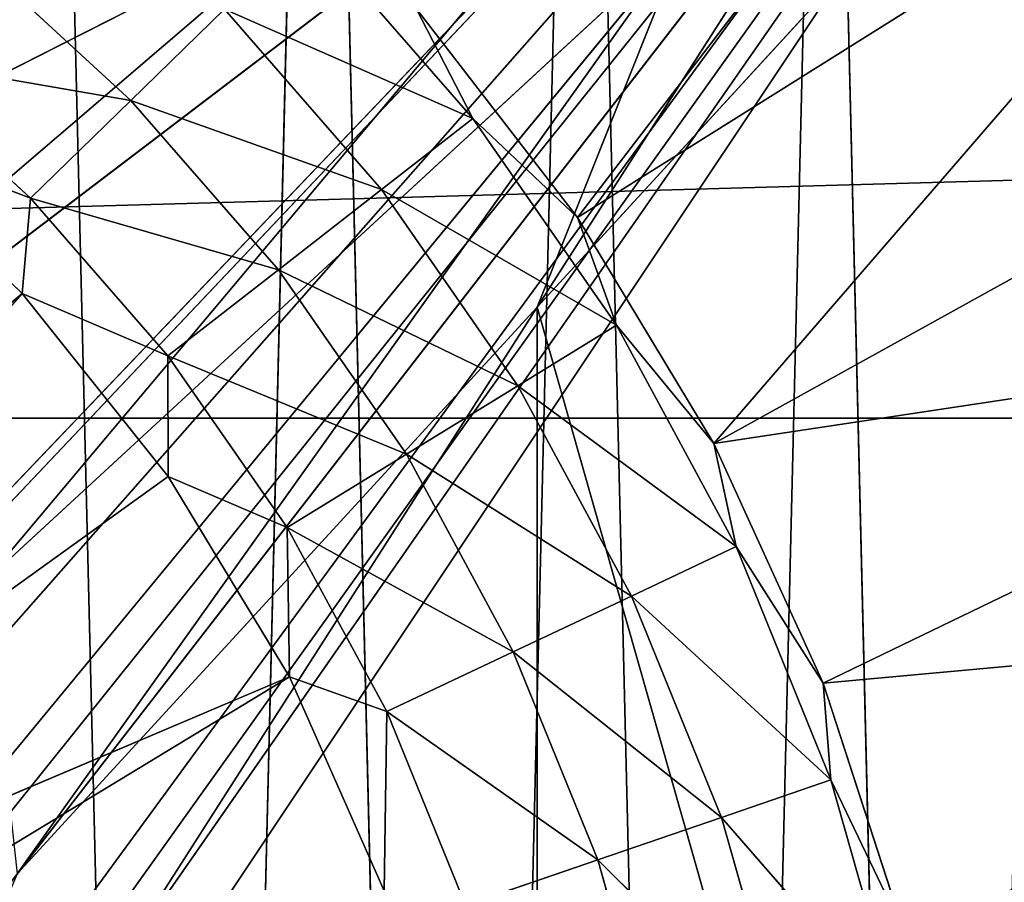
# Model space of a CAD drawing. Extents: x 11539 to 30335, y 1741 to 9396.
# Drawn here: x 12502 to 12611, y 2187 to 2283 of the extents above; entities that cross this region are included whole.
import ezdxf

# ---------------------------------------------------------------- set-up
doc = ezdxf.new("R2010")
doc.units = 0
doc.header["$LTSCALE"] = 25.4
doc.layers.get('0').update_dxf_attribs({"color": 13, "linetype": 'CONTINUOUS'})

# ---------------------------------------------------------------- blocks, each defined once
blk = doc.blocks.new('MESH01')
at = {"color": 0}
for p, q in [((18288, 951.37, 1549.4), (127, 443.37, 1549.4)), ((18288, 951.37, 1549.4), (127, 443.37, 1549.4)), ((18669, 443.37, 1549.4), (127, 443.37, 1549.4)), ((18669, 443.37, 1549.4), (127, 443.37, 1549.4)), ((18669, 443.37, 1549.4), (127, 443.37, 1600.2)), ((127, 443.37, 1600.2), (18669, 443.37, 1600.2)), ((18669, 443.37, 1549.4), (127, 443.37, 1600.2)), ((127, 443.37, 1600.2), (18669, 443.37, 1600.2))]:
    blk.add_line(p, q, dxfattribs=at)
at = {"color": 7}
mesh = blk.add_polyface(dxfattribs=at)
corners = [(18288, 951.37, 1549.4), (127, 443.37, 1549.4), (508, 951.37, 1549.4)]
mesh.append_faces([[corners[k] for k in face] for face in [(0, 1, 2)]], dxfattribs={"color": 7})
mesh = blk.add_polyface(dxfattribs=at)
corners = [(18669, 443.37, 1549.4), (127, 443.37, 1549.4), (18288, 951.37, 1549.4)]
mesh.append_faces([[corners[k] for k in face] for face in [(0, 1, 2)]], dxfattribs={"color": 7})
mesh = blk.add_polyface(dxfattribs=at)
corners = [(18669, 443.37, 1600.2), (482.6, 925.97, 1600.2), (127, 443.37, 1600.2)]
mesh.append_faces([[corners[k] for k in face] for face in [(0, 1, 2)]], dxfattribs={"color": 7})
mesh = blk.add_polyface(dxfattribs=at)
corners = [(18669, 443.37, 1600.2), (18313.4, 925.97, 1600.2), (482.6, 925.97, 1600.2)]
mesh.append_faces([[corners[k] for k in face] for face in [(0, 1, 2)]], dxfattribs={"color": 7})
mesh = blk.add_polyface(dxfattribs=at)
corners = [(127, 443.37, 1600.2), (127, 443.37, 1549.4), (18669, 443.37, 1549.4)]
mesh.append_faces([[corners[k] for k in face] for face in [(0, 1, 2)]], dxfattribs={"color": 7})
mesh = blk.add_polyface(dxfattribs=at)
corners = [(127, 443.37, 1600.2), (18669, 443.37, 1549.4), (18669, 443.37, 1600.2)]
mesh.append_faces([[corners[k] for k in face] for face in [(0, 1, 2)]], dxfattribs={"color": 7})
blk = doc.blocks.new('MESH08')
at = {"color": 0}
for p, q in [((918.86, 390.25, 660.4), (1143, 625.3, 660.4)), ((918.86, 390.25, 660.4), (1143, 625.3, 660.4)), ((919.64, 389.16, 660.4), (1143, 625.3, 660.4)), ((919.64, 389.16, 660.4), (1143, 625.3, 660.4)), ((920.54, 434.69, 660.4), (1143, 625.3, 660.4)), ((920.54, 434.69, 660.4), (1143, 625.3, 660.4)), ((920.54, 434.69, 660.4), (1143, 625.3, 660.4)), ((925.68, 378.69, 660.4), (1143, 625.3, 660.4)), ((925.68, 378.69, 660.4), (1143, 625.3, 660.4)), ((1143, 625.3, 660.4), (930.7, 367.7, 660.4)), ((1143, 625.3, 660.4), (930.7, 367.7, 660.4)), ((1143, 625.3, 660.4), (932.47, 362.61, 660.4)), ((1143, 625.3, 660.4), (932.47, 362.61, 660.4)), ((1143, 625.3, 660.4), (932.47, 362.61, 660.4)), ((1143, 625.3, 660.4), (934.66, 356.28, 660.4)), ((1143, 625.3, 660.4), (934.66, 356.28, 660.4)), ((1143, 625.3, 660.4), (937.51, 344.53, 660.4)), ((1143, 625.3, 660.4), (937.51, 344.53, 660.4)), ((1143, 625.3, 660.4), (938.36, 338.59, 660.4)), ((1143, 625.3, 660.4), (938.36, 338.59, 660.4)), ((1143, 625.3, 660.4), (939.22, 332.57, 660.4)), ((1143, 625.3, 660.4), (939.22, 332.57, 660.4)), ((1143, 625.3, 660.4), (939.8, 320.5, 660.4)), ((1143, 625.3, 660.4), (939.8, 320.5, 660.4)), ((1020.69, 455.72, 668.02), (1138.64, 584.33, 668.02)), ((1020.69, 455.72, 668.02), (1138.64, 584.33, 668.02)), ((1040.44, 521.92, 668.02), (906.39, 419.86, 668.02)), ((1040.44, 521.92, 668.02), (906.39, 419.86, 668.02)), ((1040.44, 521.92, 668.02), (909.49, 455.42, 668.02)), ((1040.44, 521.92, 668.02), (909.49, 455.42, 668.02)), ((1040.44, 521.92, 668.02), (959.2, 425.16, 668.02)), ((1040.44, 521.92, 668.02), (959.2, 425.16, 668.02)), ((1020.69, 455.72, 668.02), (1061.49, 519.5, 668.02)), ((1020.69, 455.72, 668.02), (1061.49, 519.5, 668.02)), ((1037.21, 497.11, 668.02), (959.2, 425.16, 668.02)), ((1037.21, 497.11, 668.02), (959.2, 425.16, 668.02)), ((962.82, 392.62, 668.02), (1037.21, 497.11, 668.02)), ((962.82, 392.62, 668.02), (1037.21, 497.11, 668.02)), ((1020.69, 455.72, 668.02), (1037.21, 497.11, 668.02)), ((1020.69, 455.72, 668.02), (1037.21, 497.11, 668.02)), ((1020.69, 455.72, 668.02), (929.16, 312.65, 668.02)), ((1020.69, 455.72, 668.02), (929.16, 312.65, 668.02)), ((962.82, 392.62, 668.02), (1020.69, 455.72, 668.02)), ((962.82, 392.62, 668.02), (1020.69, 455.72, 668.02)), ((1020.69, 455.72, 668.02), (1138.64, 40.97, 668.02)), ((1020.69, 455.72, 668.02), (1020.69, 169.58, 668.02)), ((1020.69, 455.72, 668.02), (1138.64, 40.97, 668.02)), ((1020.69, 455.72, 668.02), (1020.69, 169.58, 668.02))]:
    blk.add_line(p, q, dxfattribs=at)
at = {"color": 7}
mesh = blk.add_polyface(dxfattribs=at)
corners = [(1070.94, 558.25, 668.02), (924.29, 625.3, 668.02), (909.49, 455.42, 668.02)]
mesh.append_faces([[corners[k] for k in face] for face in [(0, 1, 2)]], dxfattribs={"color": 7})
mesh = blk.add_polyface(dxfattribs=at)
corners = [(1143, 625.3, 660.4), (919.64, 389.16, 660.4), (918.86, 390.25, 660.4)]
mesh.append_faces([[corners[k] for k in face] for face in [(0, 1, 2)]], dxfattribs={"color": 7})
mesh = blk.add_polyface(dxfattribs=at)
corners = [(1143, 625.3, 660.4), (918.86, 390.25, 660.4), (920.54, 434.69, 660.4)]
mesh.append_faces([[corners[k] for k in face] for face in [(0, 1, 2)]], dxfattribs={"color": 7})
mesh = blk.add_polyface(dxfattribs=at)
corners = [(1143, 625.3, 660.4), (925.68, 378.69, 660.4), (919.64, 389.16, 660.4)]
mesh.append_faces([[corners[k] for k in face] for face in [(0, 1, 2)]], dxfattribs={"color": 7})
mesh = blk.add_polyface(dxfattribs=at)
corners = [(1143, 625.3, 660.4), (920.54, 434.69, 660.4), (922.92, 469.37, 660.4)]
mesh.append_faces([[corners[k] for k in face] for face in [(0, 1, 2)]], dxfattribs={"color": 7})
mesh = blk.add_polyface(dxfattribs=at)
corners = [(1143, 625.3, 660.4), (932.47, 362.61, 660.4), (920.54, 434.69, 660.4)]
mesh.append_faces([[corners[k] for k in face] for face in [(0, 1, 2)]], dxfattribs={"color": 7})
mesh = blk.add_polyface(dxfattribs=at)
corners = [(1143, 625.3, 660.4), (922.92, 469.37, 660.4), (924.38, 490.77, 660.4)]
mesh.append_faces([[corners[k] for k in face] for face in [(0, 1, 2)]], dxfattribs={"color": 7})
mesh = blk.add_polyface(dxfattribs=at)
corners = [(1143, 625.3, 660.4), (930.7, 367.7, 660.4), (925.68, 378.69, 660.4)]
mesh.append_faces([[corners[k] for k in face] for face in [(0, 1, 2)]], dxfattribs={"color": 7})
mesh = blk.add_polyface(dxfattribs=at)
corners = [(1143, 625.3, 660.4), (932.47, 362.61, 660.4), (930.7, 367.7, 660.4)]
mesh.append_faces([[corners[k] for k in face] for face in [(0, 1, 2)]], dxfattribs={"color": 7})
mesh = blk.add_polyface(dxfattribs=at)
corners = [(1143, 625.3, 660.4), (934.66, 356.28, 660.4), (932.47, 362.61, 660.4)]
mesh.append_faces([[corners[k] for k in face] for face in [(0, 1, 2)]], dxfattribs={"color": 7})
mesh = blk.add_polyface(dxfattribs=at)
corners = [(1143, 625.3, 660.4), (937.51, 344.53, 660.4), (934.66, 356.28, 660.4)]
mesh.append_faces([[corners[k] for k in face] for face in [(0, 1, 2)]], dxfattribs={"color": 7})
mesh = blk.add_polyface(dxfattribs=at)
corners = [(1143, 625.3, 660.4), (938.36, 338.59, 660.4), (937.51, 344.53, 660.4)]
mesh.append_faces([[corners[k] for k in face] for face in [(0, 1, 2)]], dxfattribs={"color": 7})
mesh = blk.add_polyface(dxfattribs=at)
corners = [(1143, 625.3, 660.4), (939.22, 332.57, 660.4), (938.36, 338.59, 660.4)]
mesh.append_faces([[corners[k] for k in face] for face in [(0, 1, 2)]], dxfattribs={"color": 7})
mesh = blk.add_polyface(dxfattribs=at)
corners = [(1143, 625.3, 660.4), (939.8, 320.5, 660.4), (939.22, 332.57, 660.4)]
mesh.append_faces([[corners[k] for k in face] for face in [(0, 1, 2)]], dxfattribs={"color": 7})
mesh = blk.add_polyface(dxfattribs=at)
corners = [(1143, 0, 660.4), (939.8, 320.5, 660.4), (1143, 625.3, 660.4)]
mesh.append_faces([[corners[k] for k in face] for face in [(0, 1, 2)]], dxfattribs={"color": 7})
mesh = blk.add_polyface(dxfattribs=at)
corners = [(1138.64, 584.33, 668.02), (1061.49, 519.5, 668.02), (1020.69, 455.72, 668.02)]
mesh.append_faces([[corners[k] for k in face] for face in [(0, 1, 2)]], dxfattribs={"color": 7})
mesh = blk.add_polyface(dxfattribs=at)
corners = [(1138.64, 584.33, 668.02), (1020.69, 455.72, 668.02), (1138.64, 40.97, 668.02)]
mesh.append_faces([[corners[k] for k in face] for face in [(0, 1, 2)]], dxfattribs={"color": 7})
mesh = blk.add_polyface(dxfattribs=at)
corners = [(1070.94, 558.25, 668.02), (909.49, 455.42, 668.02), (1040.44, 521.92, 668.02)]
mesh.append_faces([[corners[k] for k in face] for face in [(0, 1, 2)]], dxfattribs={"color": 7})
mesh = blk.add_polyface(dxfattribs=at)
corners = [(1040.44, 521.92, 668.02), (906.39, 419.86, 668.02), (959.2, 425.16, 668.02)]
mesh.append_faces([[corners[k] for k in face] for face in [(0, 1, 2)]], dxfattribs={"color": 7})
mesh = blk.add_polyface(dxfattribs=at)
corners = [(1040.44, 521.92, 668.02), (909.49, 455.42, 668.02), (906.39, 419.86, 668.02)]
mesh.append_faces([[corners[k] for k in face] for face in [(0, 1, 2)]], dxfattribs={"color": 7})
mesh = blk.add_polyface(dxfattribs=at)
corners = [(1040.44, 521.92, 668.02), (959.2, 425.16, 668.02), (1037.21, 497.11, 668.02)]
mesh.append_faces([[corners[k] for k in face] for face in [(0, 1, 2)]], dxfattribs={"color": 7})
mesh = blk.add_polyface(dxfattribs=at)
corners = [(1061.49, 519.5, 668.02), (1037.21, 497.11, 668.02), (1020.69, 455.72, 668.02)]
mesh.append_faces([[corners[k] for k in face] for face in [(0, 1, 2)]], dxfattribs={"color": 7})
mesh = blk.add_polyface(dxfattribs=at)
corners = [(1037.21, 497.11, 668.02), (959.2, 425.16, 668.02), (962.82, 392.62, 668.02)]
mesh.append_faces([[corners[k] for k in face] for face in [(0, 1, 2)]], dxfattribs={"color": 7})
mesh = blk.add_polyface(dxfattribs=at)
corners = [(1037.21, 497.11, 668.02), (962.82, 392.62, 668.02), (1020.69, 455.72, 668.02)]
mesh.append_faces([[corners[k] for k in face] for face in [(0, 1, 2)]], dxfattribs={"color": 7})
mesh = blk.add_polyface(dxfattribs=at)
corners = [(1020.69, 455.72, 668.02), (929.16, 312.65, 668.02), (1020.69, 169.58, 668.02)]
mesh.append_faces([[corners[k] for k in face] for face in [(0, 1, 2)]], dxfattribs={"color": 7})
mesh = blk.add_polyface(dxfattribs=at)
corners = [(1020.69, 455.72, 668.02), (962.82, 392.62, 668.02), (929.16, 312.65, 668.02)]
mesh.append_faces([[corners[k] for k in face] for face in [(0, 1, 2)]], dxfattribs={"color": 7})
mesh = blk.add_polyface(dxfattribs=at)
corners = [(1138.64, 40.97, 668.02), (1020.69, 455.72, 668.02), (1020.69, 169.58, 668.02)]
mesh.append_faces([[corners[k] for k in face] for face in [(0, 1, 2)]], dxfattribs={"color": 7})
blk = doc.blocks.new('MESH12')
at = {"color": 0}
for p, q in [((965.33, 648.74, 25.4), (981.01, 0.01, 25.4)), ((965.33, 648.74, 25.4), (981.01, 0.01, 25.4)), ((996.29, 632.49, 25.4), (981.01, 0.01, 25.4)), ((996.29, 632.49, 25.4), (981.01, 0.01, 25.4)), ((996.29, 632.49, 25.4), (1011.15, 17.74, 25.4)), ((996.29, 632.49, 25.4), (1011.15, 17.74, 25.4)), ((1011.15, 17.74, 25.4), (1025.55, 613.32, 25.4)), ((1011.15, 17.74, 25.4), (1025.55, 613.32, 25.4)), ((1025.55, 613.32, 25.4), (1039.45, 38.3, 25.4)), ((1025.55, 613.32, 25.4), (1039.45, 38.3, 25.4)), ((1052.82, 591.42, 25.4), (1039.45, 38.3, 25.4)), ((1052.82, 591.42, 25.4), (1039.45, 38.3, 25.4)), ((1052.82, 591.42, 25.4), (1065.63, 61.49, 25.4)), ((1052.82, 591.42, 25.4), (1065.63, 61.49, 25.4)), ((1085.16, 544.02, 136.62), (1025.17, 465.71, 231.68)), ((1085.16, 544.02, 136.62), (1025.17, 465.71, 231.68)), ((1105.75, 516.25, 136.62), (1025.17, 465.71, 231.68)), ((1105.75, 516.25, 136.62), (1025.17, 465.71, 231.68)), ((1040.34, 440.56, 231.68), (1105.75, 516.25, 136.62)), ((1040.34, 440.56, 231.68), (1105.75, 516.25, 136.62)), ((1013.54, 476.74, 234.43), (995.13, 497.87, 234.43)), ((1013.54, 476.74, 234.43), (995.13, 497.87, 234.43)), ((957.07, 495.67, 250.27), (975.46, 478.74, 250.27)), ((957.07, 495.67, 250.27), (975.46, 478.74, 250.27)), ((985.89, 488.89, 243.79), (975.46, 478.74, 250.27)), ((985.89, 488.89, 243.79), (975.46, 478.74, 250.27)), ((1003.37, 468.82, 243.79), (985.89, 488.89, 243.79)), ((1013.54, 476.74, 234.43), (985.89, 488.89, 243.79)), ((1003.37, 468.82, 243.79), (985.89, 488.89, 243.79)), ((1013.54, 476.74, 234.43), (985.89, 488.89, 243.79)), ((1025.17, 465.71, 231.68), (1007.23, 488.97, 231.68)), ((1007.23, 488.97, 231.68), (1013.54, 476.74, 234.43)), ((1025.17, 465.71, 231.68), (1007.23, 488.97, 231.68)), ((1007.23, 488.97, 231.68), (1013.54, 476.74, 234.43)), ((1040.34, 440.56, 231.68), (1123.53, 486.59, 136.62)), ((1040.34, 440.56, 231.68), (1123.53, 486.59, 136.62)), ((947.16, 483.65, 253.58), (975.46, 478.74, 250.27)), ((964.29, 467.88, 253.58), (947.16, 483.65, 253.58)), ((947.16, 483.65, 253.58), (975.46, 478.74, 250.27)), ((964.29, 467.88, 253.58), (947.16, 483.65, 253.58)), ((964.29, 467.88, 253.58), (975.46, 478.74, 250.27)), ((964.29, 467.88, 253.58), (975.46, 478.74, 250.27)), ((1003.37, 468.82, 243.79), (975.46, 478.74, 250.27)), ((975.46, 478.74, 250.27), (991.88, 459.89, 250.27)), ((1003.37, 468.82, 243.79), (975.46, 478.74, 250.27)), ((975.46, 478.74, 250.27), (991.88, 459.89, 250.27)), ((1013.54, 476.74, 234.43), (1003.37, 468.82, 243.79)), ((1013.54, 476.74, 234.43), (1003.37, 468.82, 243.79)), ((1029.51, 453.71, 234.43), (1013.54, 476.74, 234.43)), ((1025.17, 465.71, 231.68), (1013.54, 476.74, 234.43)), ((1029.51, 453.71, 234.43), (1013.54, 476.74, 234.43)), ((1025.17, 465.71, 231.68), (1013.54, 476.74, 234.43)), ((963.36, 457.24, 254), (944.64, 475.37, 254)), ((964.29, 467.88, 253.58), (944.64, 475.37, 254)), ((963.36, 457.24, 254), (944.64, 475.37, 254)), ((964.29, 467.88, 253.58), (944.64, 475.37, 254)), ((1003.37, 468.82, 243.79), (991.88, 459.89, 250.27)), ((1003.37, 468.82, 243.79), (991.88, 459.89, 250.27)), ((1029.51, 453.71, 234.43), (1003.37, 468.82, 243.79)), ((1003.37, 468.82, 243.79), (1018.53, 446.96, 243.79)), ((1029.51, 453.71, 234.43), (1003.37, 468.82, 243.79)), ((1003.37, 468.82, 243.79), (1018.53, 446.96, 243.79)), ((963.36, 457.24, 254), (964.29, 467.88, 253.58)), ((963.36, 457.24, 254), (964.29, 467.88, 253.58)), ((964.29, 467.88, 253.58), (991.88, 459.89, 250.27)), ((964.29, 467.88, 253.58), (991.88, 459.89, 250.27)), ((964.29, 467.88, 253.58), (979.59, 450.31, 253.58)), ((964.29, 467.88, 253.58), (979.59, 450.31, 253.58)), ((1040.34, 440.56, 231.68), (1025.17, 465.71, 231.68)), ((1025.17, 465.71, 231.68), (1029.51, 453.71, 234.43)), ((1040.34, 440.56, 231.68), (1025.17, 465.71, 231.68)), ((1025.17, 465.71, 231.68), (1029.51, 453.71, 234.43)), ((979.59, 450.31, 253.58), (991.88, 459.89, 250.27)), ((979.59, 450.31, 253.58), (991.88, 459.89, 250.27)), ((1018.53, 446.96, 243.79), (991.88, 459.89, 250.27)), ((991.88, 459.89, 250.27), (1006.13, 439.34, 250.27)), ((1018.53, 446.96, 243.79), (991.88, 459.89, 250.27)), ((991.88, 459.89, 250.27), (1006.13, 439.34, 250.27)), ((873.87, 381.57, 254), (963.36, 457.24, 254)), ((873.87, 381.57, 254), (963.36, 457.24, 254)), ((963.36, 457.24, 254), (884.61, 368.48, 254)), ((963.36, 457.24, 254), (884.61, 368.48, 254)), ((963.36, 457.24, 254), (979.59, 450.31, 253.58)), ((963.36, 457.24, 254), (979.59, 450.31, 253.58)), ((963.36, 457.24, 254), (979.61, 436.86, 254)), ((963.36, 457.24, 254), (979.61, 436.86, 254)), ((1040.34, 440.56, 231.68), (1138.31, 455.33, 136.62)), ((1040.34, 440.56, 231.68), (1138.31, 455.33, 136.62)), ((1138.31, 455.33, 136.62), (1052.54, 413.84, 231.68)), ((1138.31, 455.33, 136.62), (1052.54, 413.84, 231.68)), ((1029.51, 453.71, 234.43), (1018.53, 446.96, 243.79)), ((1029.51, 453.71, 234.43), (1018.53, 446.96, 243.79)), ((1040.34, 440.56, 231.68), (1029.51, 453.71, 234.43)), ((1029.51, 453.71, 234.43), (1042.84, 429.06, 234.43)), ((1040.34, 440.56, 231.68), (1029.51, 453.71, 234.43)), ((1029.51, 453.71, 234.43), (1042.84, 429.06, 234.43)), ((979.61, 436.86, 254), (979.59, 450.31, 253.58)), ((992.86, 431.18, 253.58), (979.59, 450.31, 253.58)), ((979.61, 436.86, 254), (979.59, 450.31, 253.58)), ((1006.13, 439.34, 250.27), (979.59, 450.31, 253.58)), ((992.86, 431.18, 253.58), (979.59, 450.31, 253.58)), ((1006.13, 439.34, 250.27), (979.59, 450.31, 253.58)), ((1018.53, 446.96, 243.79), (1006.13, 439.34, 250.27)), ((1018.53, 446.96, 243.79), (1006.13, 439.34, 250.27)), ((1042.84, 429.06, 234.43), (1018.53, 446.96, 243.79)), ((1018.53, 446.96, 243.79), (1031.19, 423.56, 243.79)), ((1042.84, 429.06, 234.43), (1018.53, 446.96, 243.79)), ((1018.53, 446.96, 243.79), (1031.19, 423.56, 243.79)), ((1040.34, 440.56, 231.68), (1042.84, 429.06, 234.43)), ((1052.54, 413.84, 231.68), (1040.34, 440.56, 231.68)), ((1040.34, 440.56, 231.68), (1042.84, 429.06, 234.43)), ((1052.54, 413.84, 231.68), (1040.34, 440.56, 231.68)), ((1006.13, 439.34, 250.27), (992.86, 431.18, 253.58)), ((1006.13, 439.34, 250.27), (992.86, 431.18, 253.58)), ((1018.03, 417.35, 250.27), (1006.13, 439.34, 250.27)), ((1031.19, 423.56, 243.79), (1006.13, 439.34, 250.27)), ((1018.03, 417.35, 250.27), (1006.13, 439.34, 250.27)), ((1031.19, 423.56, 243.79), (1006.13, 439.34, 250.27)), ((979.61, 436.86, 254), (884.61, 368.48, 254)), ((979.61, 436.86, 254), (884.61, 368.48, 254)), ((979.61, 436.86, 254), (992.86, 431.18, 253.58)), ((979.61, 436.86, 254), (992.86, 431.18, 253.58)), ((979.61, 436.86, 254), (993.12, 414.57, 254)), ((979.61, 436.86, 254), (993.12, 414.57, 254)), ((1003.94, 410.7, 253.58), (992.86, 431.18, 253.58)), ((992.86, 431.18, 253.58), (993.12, 414.57, 254)), ((1018.03, 417.35, 250.27), (992.86, 431.18, 253.58)), ((1003.94, 410.7, 253.58), (992.86, 431.18, 253.58)), ((1018.03, 417.35, 250.27), (992.86, 431.18, 253.58)), ((992.86, 431.18, 253.58), (993.12, 414.57, 254)), ((1042.84, 429.06, 234.43), (1031.19, 423.56, 243.79)), ((1042.84, 429.06, 234.43), (1031.19, 423.56, 243.79)), ((1052.54, 413.84, 231.68), (1042.84, 429.06, 234.43)), ((1042.84, 429.06, 234.43), (1053.39, 403.1, 234.43)), ((1052.54, 413.84, 231.68), (1042.84, 429.06, 234.43)), ((1042.84, 429.06, 234.43), (1053.39, 403.1, 234.43)), ((1018.03, 417.35, 250.27), (1031.19, 423.56, 243.79)), ((1018.03, 417.35, 250.27), (1031.19, 423.56, 243.79)), ((1053.39, 403.1, 234.43), (1031.19, 423.56, 243.79)), ((1031.19, 423.56, 243.79), (1041.2, 398.91, 243.79)), ((1053.39, 403.1, 234.43), (1031.19, 423.56, 243.79)), ((1031.19, 423.56, 243.79), (1041.2, 398.91, 243.79)), ((1052.54, 413.84, 231.68), (1149.96, 422.78, 136.62)), ((1052.54, 413.84, 231.68), (1149.96, 422.78, 136.62)), ((1003.94, 410.7, 253.58), (1018.03, 417.35, 250.27)), ((1003.94, 410.7, 253.58), (1018.03, 417.35, 250.27)), ((1018.03, 417.35, 250.27), (1041.2, 398.91, 243.79)), ((1018.03, 417.35, 250.27), (1041.2, 398.91, 243.79)), ((1018.03, 417.35, 250.27), (1027.44, 394.19, 250.27)), ((1018.03, 417.35, 250.27), (1027.44, 394.19, 250.27)), ((884.61, 368.48, 254), (993.12, 414.57, 254)), ((884.61, 368.48, 254), (993.12, 414.57, 254)), ((993.12, 414.57, 254), (892.59, 353.55, 254)), ((993.12, 414.57, 254), (892.59, 353.55, 254)), ((1003.67, 390.74, 254), (993.12, 414.57, 254)), ((1003.94, 410.7, 253.58), (993.12, 414.57, 254)), ((1003.67, 390.74, 254), (993.12, 414.57, 254)), ((1003.94, 410.7, 253.58), (993.12, 414.57, 254)), ((1052.54, 413.84, 231.68), (1053.39, 403.1, 234.43)), ((1061.62, 385.9, 231.68), (1052.54, 413.84, 231.68)), ((1052.54, 413.84, 231.68), (1053.39, 403.1, 234.43)), ((1061.62, 385.9, 231.68), (1052.54, 413.84, 231.68)), ((1003.67, 390.74, 254), (1003.94, 410.7, 253.58)), ((1003.67, 390.74, 254), (1003.94, 410.7, 253.58)), ((1003.94, 410.7, 253.58), (1027.44, 394.19, 250.27)), ((1003.94, 410.7, 253.58), (1027.44, 394.19, 250.27)), ((1003.94, 410.7, 253.58), (1012.7, 389.13, 253.58)), ((1003.94, 410.7, 253.58), (1012.7, 389.13, 253.58)), ((1053.39, 403.1, 234.43), (1041.2, 398.91, 243.79)), ((1053.39, 403.1, 234.43), (1041.2, 398.91, 243.79)), ((1061.62, 385.9, 231.68), (1053.39, 403.1, 234.43)), ((1053.39, 403.1, 234.43), (1061.02, 376.13, 234.43)), ((1061.62, 385.9, 231.68), (1053.39, 403.1, 234.43)), ((1053.39, 403.1, 234.43), (1061.02, 376.13, 234.43)), ((1027.44, 394.19, 250.27), (1041.2, 398.91, 243.79)), ((1027.44, 394.19, 250.27), (1041.2, 398.91, 243.79)), ((1061.02, 376.13, 234.43), (1041.2, 398.91, 243.79)), ((1041.2, 398.91, 243.79), (1048.44, 373.31, 243.79)), ((1061.02, 376.13, 234.43), (1041.2, 398.91, 243.79)), ((1041.2, 398.91, 243.79), (1048.44, 373.31, 243.79)), ((1012.7, 389.13, 253.58), (1027.44, 394.19, 250.27)), ((1012.7, 389.13, 253.58), (1027.44, 394.19, 250.27)), ((1034.24, 370.13, 250.27), (1027.44, 394.19, 250.27)), ((1048.44, 373.31, 243.79), (1027.44, 394.19, 250.27)), ((1034.24, 370.13, 250.27), (1027.44, 394.19, 250.27)), ((1048.44, 373.31, 243.79), (1027.44, 394.19, 250.27))]:
    blk.add_line(p, q, dxfattribs=at)
at = {"color": 7}
mesh = blk.add_polyface(dxfattribs=at)
corners = [(965.33, 648.74, 25.4), (949.29, -14.73, 25.4), (932.93, 661.93, 25.4)]
mesh.append_faces([[corners[k] for k in face] for face in [(0, 1, 2)]], dxfattribs={"color": 7})
mesh = blk.add_polyface(dxfattribs=at)
corners = [(981.01, 0.01, 25.4), (949.29, -14.73, 25.4), (965.33, 648.74, 25.4)]
mesh.append_faces([[corners[k] for k in face] for face in [(0, 1, 2)]], dxfattribs={"color": 7})
mesh = blk.add_polyface(dxfattribs=at)
corners = [(996.29, 632.49, 25.4), (981.01, 0.01, 25.4), (965.33, 648.74, 25.4)]
mesh.append_faces([[corners[k] for k in face] for face in [(0, 1, 2)]], dxfattribs={"color": 7})
mesh = blk.add_polyface(dxfattribs=at)
corners = [(1011.15, 17.74, 25.4), (981.01, 0.01, 25.4), (996.29, 632.49, 25.4)]
mesh.append_faces([[corners[k] for k in face] for face in [(0, 1, 2)]], dxfattribs={"color": 7})
mesh = blk.add_polyface(dxfattribs=at)
corners = [(1025.55, 613.32, 25.4), (1011.15, 17.74, 25.4), (996.29, 632.49, 25.4)]
mesh.append_faces([[corners[k] for k in face] for face in [(0, 1, 2)]], dxfattribs={"color": 7})
mesh = blk.add_polyface(dxfattribs=at)
corners = [(1039.45, 38.3, 25.4), (1011.15, 17.74, 25.4), (1025.55, 613.32, 25.4)]
mesh.append_faces([[corners[k] for k in face] for face in [(0, 1, 2)]], dxfattribs={"color": 7})
mesh = blk.add_polyface(dxfattribs=at)
corners = [(1052.82, 591.42, 25.4), (1039.45, 38.3, 25.4), (1025.55, 613.32, 25.4)]
mesh.append_faces([[corners[k] for k in face] for face in [(0, 1, 2)]], dxfattribs={"color": 7})
mesh = blk.add_polyface(dxfattribs=at)
corners = [(1065.63, 61.49, 25.4), (1039.45, 38.3, 25.4), (1052.82, 591.42, 25.4)]
mesh.append_faces([[corners[k] for k in face] for face in [(0, 1, 2)]], dxfattribs={"color": 7})
mesh = blk.add_polyface(dxfattribs=at)
corners = [(1077.84, 566.99, 25.4), (1065.63, 61.49, 25.4), (1052.82, 591.42, 25.4)]
mesh.append_faces([[corners[k] for k in face] for face in [(0, 1, 2)]], dxfattribs={"color": 7})
mesh = blk.add_polyface(dxfattribs=at)
corners = [(1089.44, 87.1, 25.4), (1065.63, 61.49, 25.4), (1077.84, 566.99, 25.4)]
mesh.append_faces([[corners[k] for k in face] for face in [(0, 1, 2)]], dxfattribs={"color": 7})
mesh = blk.add_polyface(dxfattribs=at)
corners = [(1085.16, 544.02, 136.62), (1007.23, 488.97, 231.68), (1025.17, 465.71, 231.68)]
mesh.append_faces([[corners[k] for k in face] for face in [(0, 1, 2)]], dxfattribs={"color": 7})
mesh = blk.add_polyface(dxfattribs=at)
corners = [(1105.75, 516.25, 136.62), (1085.16, 544.02, 136.62), (1025.17, 465.71, 231.68)]
mesh.append_faces([[corners[k] for k in face] for face in [(0, 1, 2)]], dxfattribs={"color": 7})
mesh = blk.add_polyface(dxfattribs=at)
corners = [(1105.75, 516.25, 136.62), (1025.17, 465.71, 231.68), (1040.34, 440.56, 231.68)]
mesh.append_faces([[corners[k] for k in face] for face in [(0, 1, 2)]], dxfattribs={"color": 7})
mesh = blk.add_polyface(dxfattribs=at)
corners = [(1123.53, 486.59, 136.62), (1105.75, 516.25, 136.62), (1040.34, 440.56, 231.68)]
mesh.append_faces([[corners[k] for k in face] for face in [(0, 1, 2)]], dxfattribs={"color": 7})
mesh = blk.add_polyface(dxfattribs=at)
corners = [(1013.54, 476.74, 234.43), (995.13, 497.87, 234.43), (985.89, 488.89, 243.79)]
mesh.append_faces([[corners[k] for k in face] for face in [(0, 1, 2)]], dxfattribs={"color": 7})
mesh = blk.add_polyface(dxfattribs=at)
corners = [(1013.54, 476.74, 234.43), (1007.23, 488.97, 231.68), (995.13, 497.87, 234.43)]
mesh.append_faces([[corners[k] for k in face] for face in [(0, 1, 2)]], dxfattribs={"color": 7})
mesh = blk.add_polyface(dxfattribs=at)
corners = [(975.46, 478.74, 250.27), (957.07, 495.67, 250.27), (947.16, 483.65, 253.58)]
mesh.append_faces([[corners[k] for k in face] for face in [(0, 1, 2)]], dxfattribs={"color": 7})
mesh = blk.add_polyface(dxfattribs=at)
corners = [(985.89, 488.89, 243.79), (957.07, 495.67, 250.27), (975.46, 478.74, 250.27)]
mesh.append_faces([[corners[k] for k in face] for face in [(0, 1, 2)]], dxfattribs={"color": 7})
mesh = blk.add_polyface(dxfattribs=at)
corners = [(1003.37, 468.82, 243.79), (985.89, 488.89, 243.79), (975.46, 478.74, 250.27)]
mesh.append_faces([[corners[k] for k in face] for face in [(0, 1, 2)]], dxfattribs={"color": 7})
mesh = blk.add_polyface(dxfattribs=at)
corners = [(1013.54, 476.74, 234.43), (985.89, 488.89, 243.79), (1003.37, 468.82, 243.79)]
mesh.append_faces([[corners[k] for k in face] for face in [(0, 1, 2)]], dxfattribs={"color": 7})
mesh = blk.add_polyface(dxfattribs=at)
corners = [(1025.17, 465.71, 231.68), (1007.23, 488.97, 231.68), (1013.54, 476.74, 234.43)]
mesh.append_faces([[corners[k] for k in face] for face in [(0, 1, 2)]], dxfattribs={"color": 7})
mesh = blk.add_polyface(dxfattribs=at)
corners = [(1138.31, 455.33, 136.62), (1123.53, 486.59, 136.62), (1040.34, 440.56, 231.68)]
mesh.append_faces([[corners[k] for k in face] for face in [(0, 1, 2)]], dxfattribs={"color": 7})
mesh = blk.add_polyface(dxfattribs=at)
corners = [(964.29, 467.88, 253.58), (947.16, 483.65, 253.58), (944.64, 475.37, 254)]
mesh.append_faces([[corners[k] for k in face] for face in [(0, 1, 2)]], dxfattribs={"color": 7})
mesh = blk.add_polyface(dxfattribs=at)
corners = [(975.46, 478.74, 250.27), (947.16, 483.65, 253.58), (964.29, 467.88, 253.58)]
mesh.append_faces([[corners[k] for k in face] for face in [(0, 1, 2)]], dxfattribs={"color": 7})
mesh = blk.add_polyface(dxfattribs=at)
corners = [(991.88, 459.89, 250.27), (975.46, 478.74, 250.27), (964.29, 467.88, 253.58)]
mesh.append_faces([[corners[k] for k in face] for face in [(0, 1, 2)]], dxfattribs={"color": 7})
mesh = blk.add_polyface(dxfattribs=at)
corners = [(1003.37, 468.82, 243.79), (975.46, 478.74, 250.27), (991.88, 459.89, 250.27)]
mesh.append_faces([[corners[k] for k in face] for face in [(0, 1, 2)]], dxfattribs={"color": 7})
mesh = blk.add_polyface(dxfattribs=at)
corners = [(1029.51, 453.71, 234.43), (1013.54, 476.74, 234.43), (1003.37, 468.82, 243.79)]
mesh.append_faces([[corners[k] for k in face] for face in [(0, 1, 2)]], dxfattribs={"color": 7})
mesh = blk.add_polyface(dxfattribs=at)
corners = [(1029.51, 453.71, 234.43), (1025.17, 465.71, 231.68), (1013.54, 476.74, 234.43)]
mesh.append_faces([[corners[k] for k in face] for face in [(0, 1, 2)]], dxfattribs={"color": 7})
mesh = blk.add_polyface(dxfattribs=at)
corners = [(963.36, 457.24, 254), (944.64, 475.37, 254), (873.87, 381.57, 254)]
mesh.append_faces([[corners[k] for k in face] for face in [(0, 1, 2)]], dxfattribs={"color": 7})
mesh = blk.add_polyface(dxfattribs=at)
corners = [(964.29, 467.88, 253.58), (944.64, 475.37, 254), (963.36, 457.24, 254)]
mesh.append_faces([[corners[k] for k in face] for face in [(0, 1, 2)]], dxfattribs={"color": 7})
mesh = blk.add_polyface(dxfattribs=at)
corners = [(1018.53, 446.96, 243.79), (1003.37, 468.82, 243.79), (991.88, 459.89, 250.27)]
mesh.append_faces([[corners[k] for k in face] for face in [(0, 1, 2)]], dxfattribs={"color": 7})
mesh = blk.add_polyface(dxfattribs=at)
corners = [(1029.51, 453.71, 234.43), (1003.37, 468.82, 243.79), (1018.53, 446.96, 243.79)]
mesh.append_faces([[corners[k] for k in face] for face in [(0, 1, 2)]], dxfattribs={"color": 7})
mesh = blk.add_polyface(dxfattribs=at)
corners = [(979.59, 450.31, 253.58), (964.29, 467.88, 253.58), (963.36, 457.24, 254)]
mesh.append_faces([[corners[k] for k in face] for face in [(0, 1, 2)]], dxfattribs={"color": 7})
mesh = blk.add_polyface(dxfattribs=at)
corners = [(991.88, 459.89, 250.27), (964.29, 467.88, 253.58), (979.59, 450.31, 253.58)]
mesh.append_faces([[corners[k] for k in face] for face in [(0, 1, 2)]], dxfattribs={"color": 7})
mesh = blk.add_polyface(dxfattribs=at)
corners = [(1040.34, 440.56, 231.68), (1025.17, 465.71, 231.68), (1029.51, 453.71, 234.43)]
mesh.append_faces([[corners[k] for k in face] for face in [(0, 1, 2)]], dxfattribs={"color": 7})
mesh = blk.add_polyface(dxfattribs=at)
corners = [(1006.13, 439.34, 250.27), (991.88, 459.89, 250.27), (979.59, 450.31, 253.58)]
mesh.append_faces([[corners[k] for k in face] for face in [(0, 1, 2)]], dxfattribs={"color": 7})
mesh = blk.add_polyface(dxfattribs=at)
corners = [(1018.53, 446.96, 243.79), (991.88, 459.89, 250.27), (1006.13, 439.34, 250.27)]
mesh.append_faces([[corners[k] for k in face] for face in [(0, 1, 2)]], dxfattribs={"color": 7})
mesh = blk.add_polyface(dxfattribs=at)
corners = [(963.36, 457.24, 254), (873.87, 381.57, 254), (884.61, 368.48, 254)]
mesh.append_faces([[corners[k] for k in face] for face in [(0, 1, 2)]], dxfattribs={"color": 7})
mesh = blk.add_polyface(dxfattribs=at)
corners = [(979.61, 436.86, 254), (963.36, 457.24, 254), (884.61, 368.48, 254)]
mesh.append_faces([[corners[k] for k in face] for face in [(0, 1, 2)]], dxfattribs={"color": 7})
mesh = blk.add_polyface(dxfattribs=at)
corners = [(979.61, 436.86, 254), (979.59, 450.31, 253.58), (963.36, 457.24, 254)]
mesh.append_faces([[corners[k] for k in face] for face in [(0, 1, 2)]], dxfattribs={"color": 7})
mesh = blk.add_polyface(dxfattribs=at)
corners = [(1138.31, 455.33, 136.62), (1040.34, 440.56, 231.68), (1052.54, 413.84, 231.68)]
mesh.append_faces([[corners[k] for k in face] for face in [(0, 1, 2)]], dxfattribs={"color": 7})
mesh = blk.add_polyface(dxfattribs=at)
corners = [(1149.96, 422.78, 136.62), (1138.31, 455.33, 136.62), (1052.54, 413.84, 231.68)]
mesh.append_faces([[corners[k] for k in face] for face in [(0, 1, 2)]], dxfattribs={"color": 7})
mesh = blk.add_polyface(dxfattribs=at)
corners = [(1042.84, 429.06, 234.43), (1029.51, 453.71, 234.43), (1018.53, 446.96, 243.79)]
mesh.append_faces([[corners[k] for k in face] for face in [(0, 1, 2)]], dxfattribs={"color": 7})
mesh = blk.add_polyface(dxfattribs=at)
corners = [(1042.84, 429.06, 234.43), (1040.34, 440.56, 231.68), (1029.51, 453.71, 234.43)]
mesh.append_faces([[corners[k] for k in face] for face in [(0, 1, 2)]], dxfattribs={"color": 7})
mesh = blk.add_polyface(dxfattribs=at)
corners = [(992.86, 431.18, 253.58), (979.59, 450.31, 253.58), (979.61, 436.86, 254)]
mesh.append_faces([[corners[k] for k in face] for face in [(0, 1, 2)]], dxfattribs={"color": 7})
mesh = blk.add_polyface(dxfattribs=at)
corners = [(1006.13, 439.34, 250.27), (979.59, 450.31, 253.58), (992.86, 431.18, 253.58)]
mesh.append_faces([[corners[k] for k in face] for face in [(0, 1, 2)]], dxfattribs={"color": 7})
mesh = blk.add_polyface(dxfattribs=at)
corners = [(1031.19, 423.56, 243.79), (1018.53, 446.96, 243.79), (1006.13, 439.34, 250.27)]
mesh.append_faces([[corners[k] for k in face] for face in [(0, 1, 2)]], dxfattribs={"color": 7})
mesh = blk.add_polyface(dxfattribs=at)
corners = [(1042.84, 429.06, 234.43), (1018.53, 446.96, 243.79), (1031.19, 423.56, 243.79)]
mesh.append_faces([[corners[k] for k in face] for face in [(0, 1, 2)]], dxfattribs={"color": 7})
mesh = blk.add_polyface(dxfattribs=at)
corners = [(1040.34, 440.56, 231.68), (1042.84, 429.06, 234.43), (1052.54, 413.84, 231.68)]
mesh.append_faces([[corners[k] for k in face] for face in [(0, 1, 2)]], dxfattribs={"color": 7})
mesh = blk.add_polyface(dxfattribs=at)
corners = [(1018.03, 417.35, 250.27), (1006.13, 439.34, 250.27), (992.86, 431.18, 253.58)]
mesh.append_faces([[corners[k] for k in face] for face in [(0, 1, 2)]], dxfattribs={"color": 7})
mesh = blk.add_polyface(dxfattribs=at)
corners = [(1031.19, 423.56, 243.79), (1006.13, 439.34, 250.27), (1018.03, 417.35, 250.27)]
mesh.append_faces([[corners[k] for k in face] for face in [(0, 1, 2)]], dxfattribs={"color": 7})
mesh = blk.add_polyface(dxfattribs=at)
corners = [(993.12, 414.57, 254), (979.61, 436.86, 254), (884.61, 368.48, 254)]
mesh.append_faces([[corners[k] for k in face] for face in [(0, 1, 2)]], dxfattribs={"color": 7})
mesh = blk.add_polyface(dxfattribs=at)
corners = [(993.12, 414.57, 254), (992.86, 431.18, 253.58), (979.61, 436.86, 254)]
mesh.append_faces([[corners[k] for k in face] for face in [(0, 1, 2)]], dxfattribs={"color": 7})
mesh = blk.add_polyface(dxfattribs=at)
corners = [(1003.94, 410.7, 253.58), (992.86, 431.18, 253.58), (993.12, 414.57, 254)]
mesh.append_faces([[corners[k] for k in face] for face in [(0, 1, 2)]], dxfattribs={"color": 7})
mesh = blk.add_polyface(dxfattribs=at)
corners = [(1018.03, 417.35, 250.27), (992.86, 431.18, 253.58), (1003.94, 410.7, 253.58)]
mesh.append_faces([[corners[k] for k in face] for face in [(0, 1, 2)]], dxfattribs={"color": 7})
mesh = blk.add_polyface(dxfattribs=at)
corners = [(1053.39, 403.1, 234.43), (1042.84, 429.06, 234.43), (1031.19, 423.56, 243.79)]
mesh.append_faces([[corners[k] for k in face] for face in [(0, 1, 2)]], dxfattribs={"color": 7})
mesh = blk.add_polyface(dxfattribs=at)
corners = [(1053.39, 403.1, 234.43), (1052.54, 413.84, 231.68), (1042.84, 429.06, 234.43)]
mesh.append_faces([[corners[k] for k in face] for face in [(0, 1, 2)]], dxfattribs={"color": 7})
mesh = blk.add_polyface(dxfattribs=at)
corners = [(1041.2, 398.91, 243.79), (1031.19, 423.56, 243.79), (1018.03, 417.35, 250.27)]
mesh.append_faces([[corners[k] for k in face] for face in [(0, 1, 2)]], dxfattribs={"color": 7})
mesh = blk.add_polyface(dxfattribs=at)
corners = [(1053.39, 403.1, 234.43), (1031.19, 423.56, 243.79), (1041.2, 398.91, 243.79)]
mesh.append_faces([[corners[k] for k in face] for face in [(0, 1, 2)]], dxfattribs={"color": 7})
mesh = blk.add_polyface(dxfattribs=at)
corners = [(1149.96, 422.78, 136.62), (1052.54, 413.84, 231.68), (1061.62, 385.9, 231.68)]
mesh.append_faces([[corners[k] for k in face] for face in [(0, 1, 2)]], dxfattribs={"color": 7})
mesh = blk.add_polyface(dxfattribs=at)
corners = [(1158.36, 389.24, 136.62), (1149.96, 422.78, 136.62), (1061.62, 385.9, 231.68)]
mesh.append_faces([[corners[k] for k in face] for face in [(0, 1, 2)]], dxfattribs={"color": 7})
mesh = blk.add_polyface(dxfattribs=at)
corners = [(1027.44, 394.19, 250.27), (1018.03, 417.35, 250.27), (1003.94, 410.7, 253.58)]
mesh.append_faces([[corners[k] for k in face] for face in [(0, 1, 2)]], dxfattribs={"color": 7})
mesh = blk.add_polyface(dxfattribs=at)
corners = [(1041.2, 398.91, 243.79), (1018.03, 417.35, 250.27), (1027.44, 394.19, 250.27)]
mesh.append_faces([[corners[k] for k in face] for face in [(0, 1, 2)]], dxfattribs={"color": 7})
mesh = blk.add_polyface(dxfattribs=at)
corners = [(993.12, 414.57, 254), (884.61, 368.48, 254), (892.59, 353.55, 254)]
mesh.append_faces([[corners[k] for k in face] for face in [(0, 1, 2)]], dxfattribs={"color": 7})
mesh = blk.add_polyface(dxfattribs=at)
corners = [(1003.67, 390.74, 254), (993.12, 414.57, 254), (892.59, 353.55, 254)]
mesh.append_faces([[corners[k] for k in face] for face in [(0, 1, 2)]], dxfattribs={"color": 7})
mesh = blk.add_polyface(dxfattribs=at)
corners = [(1003.94, 410.7, 253.58), (993.12, 414.57, 254), (1003.67, 390.74, 254)]
mesh.append_faces([[corners[k] for k in face] for face in [(0, 1, 2)]], dxfattribs={"color": 7})
mesh = blk.add_polyface(dxfattribs=at)
corners = [(1052.54, 413.84, 231.68), (1053.39, 403.1, 234.43), (1061.62, 385.9, 231.68)]
mesh.append_faces([[corners[k] for k in face] for face in [(0, 1, 2)]], dxfattribs={"color": 7})
mesh = blk.add_polyface(dxfattribs=at)
corners = [(1012.7, 389.13, 253.58), (1003.94, 410.7, 253.58), (1003.67, 390.74, 254)]
mesh.append_faces([[corners[k] for k in face] for face in [(0, 1, 2)]], dxfattribs={"color": 7})
mesh = blk.add_polyface(dxfattribs=at)
corners = [(1027.44, 394.19, 250.27), (1003.94, 410.7, 253.58), (1012.7, 389.13, 253.58)]
mesh.append_faces([[corners[k] for k in face] for face in [(0, 1, 2)]], dxfattribs={"color": 7})
mesh = blk.add_polyface(dxfattribs=at)
corners = [(1061.02, 376.13, 234.43), (1053.39, 403.1, 234.43), (1041.2, 398.91, 243.79)]
mesh.append_faces([[corners[k] for k in face] for face in [(0, 1, 2)]], dxfattribs={"color": 7})
mesh = blk.add_polyface(dxfattribs=at)
corners = [(1061.62, 385.9, 231.68), (1053.39, 403.1, 234.43), (1061.02, 376.13, 234.43)]
mesh.append_faces([[corners[k] for k in face] for face in [(0, 1, 2)]], dxfattribs={"color": 7})
mesh = blk.add_polyface(dxfattribs=at)
corners = [(1048.44, 373.31, 243.79), (1041.2, 398.91, 243.79), (1027.44, 394.19, 250.27)]
mesh.append_faces([[corners[k] for k in face] for face in [(0, 1, 2)]], dxfattribs={"color": 7})
mesh = blk.add_polyface(dxfattribs=at)
corners = [(1061.02, 376.13, 234.43), (1041.2, 398.91, 243.79), (1048.44, 373.31, 243.79)]
mesh.append_faces([[corners[k] for k in face] for face in [(0, 1, 2)]], dxfattribs={"color": 7})
mesh = blk.add_polyface(dxfattribs=at)
corners = [(1034.24, 370.13, 250.27), (1027.44, 394.19, 250.27), (1012.7, 389.13, 253.58)]
mesh.append_faces([[corners[k] for k in face] for face in [(0, 1, 2)]], dxfattribs={"color": 7})
mesh = blk.add_polyface(dxfattribs=at)
corners = [(1048.44, 373.31, 243.79), (1027.44, 394.19, 250.27), (1034.24, 370.13, 250.27)]
mesh.append_faces([[corners[k] for k in face] for face in [(0, 1, 2)]], dxfattribs={"color": 7})
blk = doc.blocks.new('SKPC2FC')
at = {"color": 0}
for name in ['MESH08', 'MESH01', 'MESH12']:
    blk.add_blockref(name, (0, 0), dxfattribs=at)

msp = doc.modelspace()

# ---------------------------------------------------------------- block references
at = {"color": 0}
msp.add_blockref('SKPC2FC', (11538.66, 1795.21), dxfattribs=at)

doc.saveas('drawing.dxf')
